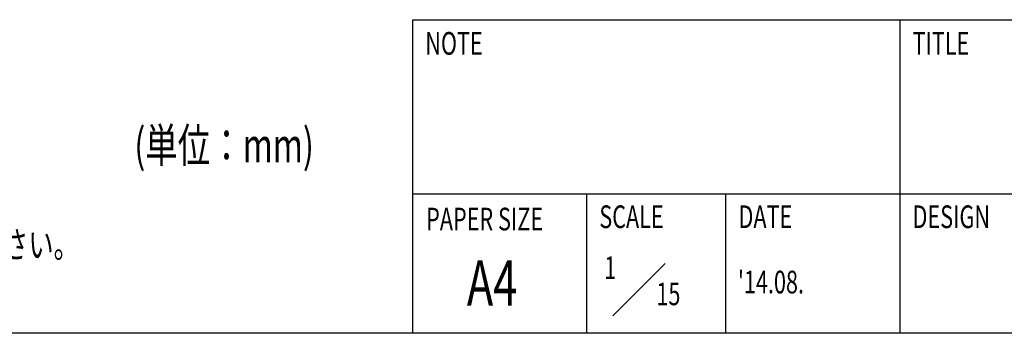
# Model space of a CAD drawing. Extents: x -1350 to 1350, y -2014 to 1999.
# Drawn here: x -423 to 637, y -1901 to -1563 of the extents above; entities that cross this region are included whole.
import ezdxf
from ezdxf.enums import TextEntityAlignment as Align

# ---------------------------------------------------------------- set-up
doc = ezdxf.new("R2010")
doc.units = 0
doc.header["$LTSCALE"] = 190.5
for name, color, linetype in [('DATA', 7, 'CONTINUOUS'), ('DIMNSIONS', 7, 'CONTINUOUS'), ('HIBINO-BASE', 7, 'CONTINUOUS')]:
    doc.layers.add(name, color=color, linetype=linetype)
doc.styles.get("Standard").update_dxf_attribs({"font": 'txt', "bigfont": 'BIGFONT.SHX'})

msp = doc.modelspace()

# ---------------------------------------------------------------- linework, layer by layer
at = {"layer": 'HIBINO-BASE', "color": 7, "linetype": 'CONTINUOUS'}
for p, q in [((0, -1563.1), (1350, -1563.1)), ((0, -1900.6), (0, -1563.1)), ((525, -1900.6), (525, -1563.1)), ((0, -1750.6), (1350, -1750.6)), ((187.5, -1900.6), (187.5, -1750.6)), ((337.5, -1900.6), (337.5, -1750.6)), ((215.6, -1881.8), (271.9, -1825.6)), ((1350, -1900.6), (-1350, -1900.6))]:
    msp.add_line(p, q, dxfattribs=at)

# ---------------------------------------------------------------- texts
at = {"layer": 'DATA', "color": 7, "width": 0.7}
msp.add_text('\u3000また、同一商品でも若干の個体差があることがあります。ご了承ください。', height=28.505, dxfattribs=at).set_placement((-1312.5, -1790.9), align=Align.TOP_LEFT)
at = {"layer": 'DIMNSIONS', "color": 7, "width": 0.7}
msp.add_text('(単位：mm)', height=36.65, dxfattribs=at).set_placement((-300, -1679.9), align=Align.TOP_LEFT)
at = {"layer": 'HIBINO-BASE', "color": 7, "width": 0.7}
for s, height, p in [('NOTE', 24.43, (13.5, -1576.3)), ('TITLE', 24.43, (538.5, -1576.3)), ('PAPER SIZE', 24.43, (14.4, -1765.4)), ('SCALE', 24.43, (201, -1762.9)), ('DATE', 24.43, (351, -1762.9)), ('DESIGN', 24.43, (538.5, -1762.9)), ('A4', 48.87, (58.3, -1822)), ('1', 24.4, (206.3, -1817.8)), ("'14.08.", 24.43, (350.3, -1833.2)), ('15', 24.43, (262.5, -1845.9))]:
    msp.add_text(s, height=height, dxfattribs=at).set_placement(p, align=Align.TOP_LEFT)

doc.saveas('drawing.dxf')
